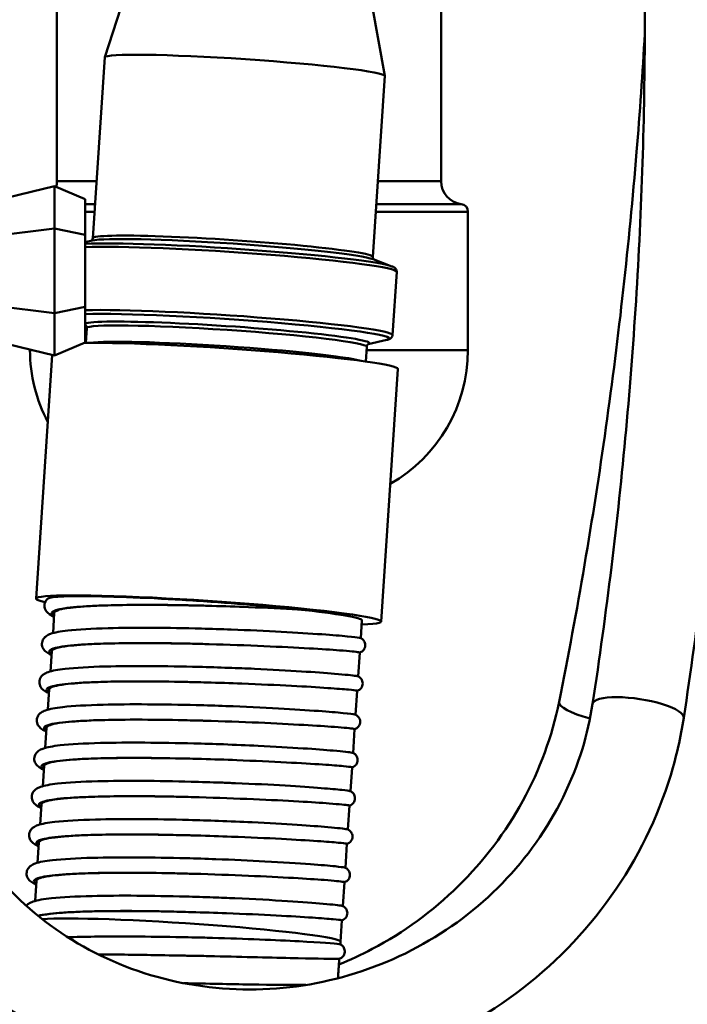
# Model space of a CAD drawing. Units: millimetres. Extents: x 0 to 3360, y 0 to 2376.
# Drawn here: x 2022 to 2109, y 1442 to 1570 of the extents above; entities that cross this region are included whole.
import ezdxf

# ---------------------------------------------------------------- set-up
doc = ezdxf.new("R2010")
doc.units = ezdxf.units.MM
doc.header["$LTSCALE"] = 8
doc.layers.add('Visible Edges(ISO)', color=7, linetype='Continuous', lineweight=50, true_color=0x262659)
doc.layers.add('Visible Tangent Edges(ISO)', color=7, linetype='Continuous', lineweight=50, true_color=0x1a1a3e)

msp = doc.modelspace()

# ---------------------------------------------------------------- linework, layer by layer
at = {"layer": 'Visible Edges(ISO)'}
for p, q in [((2026.61, 1605.36), (2026.61, 1549.36)), ((2076.61, 1605.36), (2076.61, 1549.36)), ((2035.71, 1574.32), (2032.87, 1565.5)), ((2067.64, 1572.19), (2069.29, 1563.07)), ((2031.29, 1541.95), (2032.87, 1565.49)), ((2067.71, 1539.51), (2069.29, 1563.06)), ((2014.29, 1545.78), (2026.29, 1548.72)), ((2026.29, 1548.72), (2030.29, 1547.04)), ((2026.29, 1543.21), (2026.29, 1548.72)), ((2030.29, 1542.37), (2030.29, 1547.04)), ((2080.11, 1545.39), (2080.11, 1527.36)), ((2014.29, 1541.74), (2026.29, 1543.21)), ((2026.29, 1543.21), (2030.29, 1542.37)), ((2026.29, 1532.18), (2026.29, 1543.21)), ((2030.29, 1533.02), (2030.29, 1542.37)), ((2031.2, 1541.65), (2030.29, 1541.44)), ((2067.76, 1539.2), (2070.21, 1538.28)), ((2070.29, 1529.33), (2070.84, 1537.56)), ((2014.29, 1533.65), (2026.29, 1532.18)), ((2026.29, 1532.18), (2030.29, 1533.02)), ((2030.29, 1528.35), (2030.29, 1533.02)), ((2026.29, 1526.67), (2026.29, 1532.18)), ((2030.38, 1530.59), (2030.29, 1530.63)), ((2014.29, 1529.61), (2026.29, 1526.67)), ((2030.38, 1528.33), (2030.51, 1530.25)), ((2026.29, 1526.67), (2030.29, 1528.35)), ((2067.11, 1528.14), (2069.57, 1528.71)), ((2023.11, 1527.45), (2023.11, 1527.36)), ((2023.9, 1495.03), (2026.02, 1526.73)), ((2066.8, 1525.9), (2066.93, 1527.82)), ((2068.8, 1492.03), (2071, 1524.91)), ((2026.11, 1490.54), (2026.28, 1493.16)), ((2066.15, 1489.88), (2066.31, 1492.2)), ((2025.77, 1485.56), (2025.95, 1488.18)), ((2065.82, 1484.9), (2066.03, 1488.01)), ((2025.44, 1480.58), (2025.62, 1483.2)), ((2065.49, 1479.92), (2065.69, 1483.02)), ((2025.11, 1475.59), (2025.28, 1478.22)), ((2065.15, 1474.93), (2065.36, 1478.04)), ((2024.77, 1470.61), (2024.95, 1473.24)), ((2064.82, 1469.95), (2065.03, 1473.06)), ((2024.44, 1465.63), (2024.62, 1468.25)), ((2064.49, 1464.97), (2064.69, 1468.08)), ((2024.11, 1460.65), (2024.28, 1463.27)), ((2064.15, 1459.99), (2064.36, 1463.1)), ((2023.78, 1455.67), (2023.95, 1458.29)), ((2063.82, 1455.01), (2064.03, 1458.12)), ((2063.51, 1450.35), (2063.7, 1453.13))]:
    msp.add_line(p, q, dxfattribs=at)
for centre, radius, start, end in [((2023.61, 1549.36), 3, 345.8166, 0), ((2079.61, 1549.36), 3, 180, 262.8192), ((2079.11, 1545.39), 1, 0, 82.8192), ((2043.11, 1527.36), 20, 180, 207.9097), ((2060.11, 1527.36), 20, 299.6391, 0)]:
    msp.add_arc(centre, radius, start, end, dxfattribs=at)
for centre, major_axis, start_param, end_param in [((2051.08, 1564.27), (-18.21, 1.22), 3.141593, 6.283185), ((2048.55, 1526.41), (22.45, -1.5), 0, 2.527958), ((2046.35, 1493.53), (-22.45, 1.5), 2.66571, 6.613563), ((2046.35, 1493.53), (19.96, -1.33), 0, 0.952691)]:
    msp.add_ellipse(centre, major_axis=major_axis, ratio=0.053297, start_param=start_param, end_param=end_param, dxfattribs=at)
for points, knots in [([(2108.18, 1479.5), (2110.04, 1491.6), (2111.52, 1503.75), (2113.74, 1528.1), (2114.48, 1540.3), (2115.22, 1564.7), (2115.21, 1576.9), (2114.45, 1601.26), (2113.69, 1613.42), (2111.44, 1637.65), (2109.94, 1649.73), (2108.07, 1661.75)], [6.1621259, 6.1621259, 6.1621259, 6.1621259, 6.2212443, 6.2212443, 6.2803628, 6.2803628, 6.3394813, 6.3394813, 6.3985998, 6.3985998, 6.4577182, 6.4577182, 6.4577182, 6.4577182]), ([(2096.32, 1481.31), (2098.14, 1493.18), (2099.59, 1505.09), (2101.77, 1528.95), (2102.5, 1540.91), (2103.21, 1564.81), (2103.21, 1576.77), (2102.46, 1600.64), (2101.72, 1612.55), (2099.51, 1636.3), (2098.05, 1648.13), (2096.22, 1659.9)], [6.1621259, 6.1621259, 6.1621259, 6.1621259, 6.2212443, 6.2212443, 6.2803628, 6.2803628, 6.3394813, 6.3394813, 6.3985998, 6.3985998, 6.4577182, 6.4577182, 6.4577182, 6.4577182]), ([(2103.12, 1568.6), (2102.83, 1563.46), (2102.47, 1558.31), (2101.07, 1541.21), (2099.74, 1529.25), (2096.38, 1505.37), (2094.35, 1493.46), (2091.96, 1481.58)], [6.2605826, 6.2605826, 6.2605826, 6.2605826, 6.2860078, 6.2860078, 6.3451263, 6.3451263, 6.4042447, 6.4042447, 6.4042447, 6.4042447]), ([(2031.12, 1541.63), (2031.12, 1541.63), (2031.12, 1541.63), (2031.14, 1541.64), (2031.17, 1541.66), (2031.25, 1541.76), (2031.29, 1541.85), (2031.29, 1541.95)], [6.22516763, 6.22516763, 6.22516763, 6.22516763, 6.22779083, 6.22779083, 6.26265949, 6.26265949, 6.29752814, 6.29752814, 6.29752814, 6.29752814]), ([(2067.71, 1539.51), (2067.71, 1539.42), (2067.74, 1539.33), (2067.8, 1539.22), (2067.83, 1539.19), (2067.84, 1539.18), (2067.84, 1539.17), (2067.85, 1539.17)], [3.15593549, 3.15593549, 3.15593549, 3.15593549, 3.19080415, 3.19080415, 3.2256728, 3.2256728, 3.22829601, 3.22829601, 3.22829601, 3.22829601]), ([(2070.21, 1538.28), (2070.26, 1538.26), (2070.31, 1538.24), (2070.4, 1538.2), (2070.45, 1538.18), (2070.53, 1538.13), (2070.58, 1538.1), (2070.67, 1538.02), (2070.72, 1537.96), (2070.81, 1537.8), (2070.85, 1537.69), (2070.84, 1537.56)], [2.9529065, 2.9529065, 2.9529065, 2.9529065, 2.9877752, 2.9877752, 3.0226439, 3.0226439, 3.0575125, 3.0575125, 3.0923812, 3.0923812, 3.1272498, 3.1272498, 3.1272498, 3.1272498]), ([(2030.36, 1530.6), (2030.36, 1530.6), (2030.37, 1530.6), (2030.4, 1530.57), (2030.43, 1530.55), (2030.49, 1530.44), (2030.52, 1530.35), (2030.51, 1530.25)], [6.16954143, 6.16954143, 6.16954143, 6.16954143, 6.19910516, 6.19910516, 6.23397382, 6.23397382, 6.26884247, 6.26884247, 6.26884247, 6.26884247]), ([(2070.29, 1529.33), (2070.28, 1529.21), (2070.23, 1529.1), (2070.12, 1528.95), (2070.06, 1528.91), (2069.96, 1528.84), (2069.91, 1528.82), (2069.82, 1528.78), (2069.77, 1528.76), (2069.68, 1528.73), (2069.63, 1528.72), (2069.57, 1528.71)], [3.1272498, 3.1272498, 3.1272498, 3.1272498, 3.1621185, 3.1621185, 3.1969871, 3.1969871, 3.2318558, 3.2318558, 3.2667244, 3.2667244, 3.3015931, 3.3015931, 3.3015931, 3.3015931]), ([(2066.93, 1527.82), (2066.94, 1527.92), (2066.98, 1528), (2067.06, 1528.1), (2067.09, 1528.12), (2067.12, 1528.14), (2067.13, 1528.15), (2067.13, 1528.15)], [3.12724982, 3.12724982, 3.12724982, 3.12724982, 3.16211847, 3.16211847, 3.19698713, 3.19698713, 3.22655086, 3.22655086, 3.22655086, 3.22655086]), ([(2026.25, 1492.67), (2026.19, 1492.7), (2026.14, 1492.72), (2025.77, 1492.9), (2025.49, 1493.03), (2025.16, 1493.5), (2025.09, 1493.62), (2025.01, 1493.88), (2024.99, 1494.03), (2025.01, 1494.4), (2025.1, 1494.62), (2025.28, 1494.88), (2025.35, 1494.96), (2025.43, 1495.03)], [2.8718466, 2.8718466, 2.8718466, 2.8718466, 2.9257543, 2.9257543, 3.2581599, 3.2581599, 3.3467455, 3.3467455, 3.4264164, 3.4264164, 3.5566076, 3.5566076, 3.6363105, 3.6363105, 3.6363105, 3.6363105]), ([(2025.43, 1495.03), (2025.45, 1495.05), (2025.49, 1495.07), (2025.87, 1495.21), (2026.7, 1495.29), (2029.32, 1495.36), (2031.1, 1495.35), (2035.3, 1495.24), (2037.67, 1495.15), (2042.59, 1494.9), (2045.09, 1494.74), (2049.92, 1494.39), (2052.09, 1494.22), (2056.01, 1493.85), (2057.36, 1493.7), (2057.94, 1493.63), (2057.95, 1493.63), (2057.97, 1493.63)], [5.084103, 5.084103, 5.084103, 5.084103, 5.285568, 5.285568, 6.433689, 6.433689, 7.599128, 7.599128, 8.725307, 8.725307, 9.776896, 9.776896, 10.770183, 10.770183, 11.836524, 11.836524, 11.864826, 11.864826, 11.864826, 11.864826]), ([(2026.96, 1493.59), (2026.76, 1493.53), (2026.61, 1493.47), (2026.43, 1493.38), (2026.38, 1493.34), (2026.33, 1493.28), (2026.31, 1493.25), (2026.29, 1493.21), (2026.28, 1493.19), (2026.28, 1493.16), (2026.28, 1493.16), (2026.28, 1493.16)], [3.8813204, 3.8813204, 3.8813204, 3.8813204, 4.11099, 4.11099, 4.2384161, 4.2384161, 4.3181938, 4.3181938, 4.391784, 4.391784, 4.392226, 4.392226, 4.392226, 4.392226]), ([(2043.39, 1494.16), (2041.26, 1494.2), (2039.14, 1494.22), (2035.32, 1494.21), (2033.56, 1494.17), (2030.57, 1494.05), (2029.31, 1493.96), (2027.74, 1493.77), (2027.25, 1493.67), (2026.96, 1493.59)], [0, 0, 0, 0, 0.645566, 0.645566, 1.278311, 1.278311, 1.906703, 1.906703, 2.333903, 2.333903, 2.333903, 2.333903]), ([(2046.78, 1494.08), (2045.84, 1494.11), (2044.9, 1494.13), (2043.77, 1494.15), (2043.58, 1494.16), (2043.39, 1494.16)], [1.2011832, 1.2011832, 1.2011832, 1.2011832, 1.4846451, 1.4846451, 1.5426507, 1.5426507, 1.5426507, 1.5426507]), ([(2057.97, 1493.63), (2056.03, 1493.73), (2053.85, 1493.83), (2049.98, 1493.98), (2048.39, 1494.03), (2046.78, 1494.08)], [0, 0, 0, 0, 0.718233, 0.718233, 1.201183, 1.201183, 1.201183, 1.201183]), ([(2025.92, 1487.69), (2025.86, 1487.72), (2025.81, 1487.74), (2025.56, 1487.86), (2025.38, 1487.96), (2025.07, 1488.2), (2024.93, 1488.33), (2024.73, 1488.7), (2024.66, 1488.92), (2024.67, 1489.38), (2024.75, 1489.61), (2024.97, 1489.94), (2025.09, 1490.06), (2025.4, 1490.28), (2025.59, 1490.37), (2026.35, 1490.64), (2027.07, 1490.76), (2029.36, 1491.02), (2031.18, 1491.12), (2035.02, 1491.22), (2036.99, 1491.24), (2041.09, 1491.22), (2043.27, 1491.18), (2046.71, 1491.09), (2048.01, 1491.05), (2049.29, 1491)], [2.871847, 2.871847, 2.871847, 2.871847, 2.925754, 2.925754, 3.133971, 3.133971, 3.290557, 3.290557, 3.419139, 3.419139, 3.551412, 3.551412, 3.676784, 3.676784, 3.884836, 3.884836, 4.465122, 4.465122, 5.271249, 5.271249, 5.928686, 5.928686, 6.574481, 6.574481, 6.963026, 6.963026, 6.963026, 6.963026]), ([(2049.29, 1491), (2051.58, 1490.92), (2053.79, 1490.82), (2057.8, 1490.6), (2059.59, 1490.49), (2062.45, 1490.28), (2063.57, 1490.19), (2065.17, 1490.04), (2065.69, 1489.97), (2066.04, 1489.91), (2066.1, 1489.9), (2066.13, 1489.89), (2066.13, 1489.89), (2066.14, 1489.89)], [68.571237, 68.571237, 68.571237, 68.571237, 69.267458, 69.267458, 69.94933, 69.94933, 70.561755, 70.561755, 71.126129, 71.126129, 71.32034, 71.32034, 71.329934, 71.329934, 71.329934, 71.329934]), ([(2066.14, 1489.89), (2066.16, 1489.87), (2066.2, 1489.86), (2066.26, 1489.82), (2066.29, 1489.8), (2066.38, 1489.74), (2066.44, 1489.68), (2066.55, 1489.56), (2066.59, 1489.49), (2066.68, 1489.33), (2066.71, 1489.23), (2066.74, 1489.02), (2066.75, 1488.91), (2066.71, 1488.69), (2066.67, 1488.59), (2066.57, 1488.4), (2066.51, 1488.31), (2066.36, 1488.17), (2066.28, 1488.12), (2066.15, 1488.05), (2066.1, 1488.03), (2066.05, 1488.01), (2066.04, 1488), (2066.03, 1488)], [0, 0, 0, 0, 0.0209871, 0.0209871, 0.0379963, 0.0379963, 0.065358, 0.065358, 0.0927117, 0.0927117, 0.1245795, 0.1245795, 0.15843, 0.15843, 0.1925354, 0.1925354, 0.2265389, 0.2265389, 0.2590425, 0.2590425, 0.2865704, 0.2865704, 0.2932145, 0.2932145, 0.2932145, 0.2932145]), ([(2026.63, 1488.61), (2026.47, 1488.56), (2026.34, 1488.52), (2026.16, 1488.43), (2026.1, 1488.39), (2026.02, 1488.33), (2026, 1488.3), (2025.97, 1488.25), (2025.96, 1488.23), (2025.95, 1488.2), (2025.95, 1488.19), (2025.95, 1488.18)], [16.4887713, 16.4887713, 16.4887713, 16.4887713, 16.6722701, 16.6722701, 16.8091181, 16.8091181, 16.8988915, 16.8988915, 16.9717478, 16.9717478, 16.9997571, 16.9997571, 16.9997571, 16.9997571]), ([(2043.06, 1489.18), (2040.92, 1489.22), (2038.81, 1489.24), (2034.99, 1489.22), (2033.23, 1489.19), (2030.24, 1489.07), (2028.97, 1488.98), (2027.41, 1488.78), (2026.91, 1488.69), (2026.63, 1488.61)], [0, 0, 0, 0, 0.645566, 0.645566, 1.278311, 1.278311, 1.906703, 1.906703, 2.333903, 2.333903, 2.333903, 2.333903]), ([(2046.45, 1489.1), (2046.39, 1489.1), (2046.33, 1489.1), (2045.19, 1489.13), (2044.12, 1489.16), (2043.06, 1489.18)], [13.8085181, 13.8085181, 13.8085181, 13.8085181, 13.8261768, 13.8261768, 14.1501834, 14.1501834, 14.1501834, 14.1501834]), ([(2066.03, 1488.01), (2066.03, 1488.01), (2066.02, 1488.01), (2065.99, 1488.03), (2065.95, 1488.04), (2065.57, 1488.1), (2064.72, 1488.19), (2062.36, 1488.37), (2061.02, 1488.46), (2057.71, 1488.65), (2055.72, 1488.75), (2051.3, 1488.94), (2048.89, 1489.03), (2046.45, 1489.1)], [10.695866, 10.695866, 10.695866, 10.695866, 10.769136, 10.769136, 10.937586, 10.937586, 11.737098, 11.737098, 12.375417, 12.375417, 13.076025, 13.076025, 13.808518, 13.808518, 13.808518, 13.808518]), ([(1997.22, 1486.37), (1997.07, 1480.62), (1997.87, 1474.87), (2001.29, 1463.94), (2003.91, 1458.77), (2010.72, 1449.52), (2014.9, 1445.45), (2024.41, 1438.79), (2029.74, 1436.22), (2041.01, 1432.83), (2046.96, 1432.03), (2058.88, 1432.28), (2064.85, 1433.34), (2076.18, 1437.23), (2081.55, 1440.06), (2091.13, 1447.19), (2095.34, 1451.49), (2102.17, 1461.14), (2104.79, 1466.47), (2107.23, 1474.5), (2107.8, 1476.99), (2108.18, 1479.5)], [3.141593, 3.141593, 3.141593, 3.141593, 3.459358, 3.459358, 3.776404, 3.776404, 4.094055, 4.094055, 4.413286, 4.413286, 4.734275, 4.734275, 5.056519, 5.056519, 5.379185, 5.379185, 5.701359, 5.701359, 6.022216, 6.022216, 6.162126, 6.162126, 6.162126, 6.162126]), ([(2009.22, 1486.04), (2009.1, 1481.54), (2009.73, 1477.04), (2012.47, 1468.49), (2014.57, 1464.44), (2020.02, 1457.24), (2023.36, 1454.07), (2030.94, 1448.98), (2035.17, 1447.03), (2044.08, 1444.55), (2048.76, 1444), (2058.08, 1444.35), (2062.72, 1445.25), (2071.52, 1448.38), (2075.68, 1450.61), (2083.09, 1456.2), (2086.34, 1459.55), (2091.64, 1467.04), (2093.67, 1471.18), (2095.58, 1477.4), (2096.02, 1479.35), (2096.32, 1481.31)], [3.141593, 3.141593, 3.141593, 3.141593, 3.464822, 3.464822, 3.789163, 3.789163, 4.112491, 4.112491, 4.433386, 4.433386, 4.75182, 4.75182, 5.068649, 5.068649, 5.384992, 5.384992, 5.701995, 5.701995, 6.02075, 6.02075, 6.162126, 6.162126, 6.162126, 6.162126]), ([(2025.58, 1482.71), (2025.53, 1482.73), (2025.48, 1482.76), (2025.23, 1482.88), (2025.05, 1482.97), (2024.74, 1483.22), (2024.6, 1483.35), (2024.4, 1483.72), (2024.33, 1483.94), (2024.33, 1484.4), (2024.42, 1484.63), (2024.63, 1484.96), (2024.76, 1485.07), (2025.07, 1485.3), (2025.26, 1485.38), (2026.02, 1485.66), (2026.74, 1485.78), (2029.03, 1486.04), (2030.84, 1486.14), (2034.69, 1486.24), (2036.66, 1486.26), (2040.76, 1486.23), (2042.93, 1486.2), (2046.38, 1486.11), (2047.68, 1486.07), (2048.96, 1486.02)], [2.871847, 2.871847, 2.871847, 2.871847, 2.925754, 2.925754, 3.133971, 3.133971, 3.290557, 3.290557, 3.419139, 3.419139, 3.551412, 3.551412, 3.676784, 3.676784, 3.884836, 3.884836, 4.465122, 4.465122, 5.271249, 5.271249, 5.928686, 5.928686, 6.574481, 6.574481, 6.963026, 6.963026, 6.963026, 6.963026]), ([(2048.96, 1486.02), (2050.1, 1485.98), (2051.23, 1485.94), (2054.56, 1485.79), (2056.63, 1485.67), (2060.13, 1485.45), (2061.58, 1485.34), (2064.15, 1485.13), (2065.11, 1485.03), (2065.67, 1484.94), (2065.75, 1484.92), (2065.8, 1484.91), (2065.8, 1484.91), (2065.8, 1484.9)], [55.963659, 55.963659, 55.963659, 55.963659, 56.312449, 56.312449, 57.020822, 57.020822, 57.669716, 57.669716, 58.471707, 58.471707, 58.697688, 58.697688, 58.72346, 58.72346, 58.72346, 58.72346]), ([(2042.72, 1484.2), (2040.59, 1484.24), (2038.48, 1484.26), (2034.66, 1484.24), (2032.89, 1484.21), (2029.91, 1484.08), (2028.64, 1483.99), (2027.08, 1483.8), (2026.58, 1483.71), (2026.29, 1483.63)], [0, 0, 0, 0, 0.645566, 0.645566, 1.278311, 1.278311, 1.906703, 1.906703, 2.333903, 2.333903, 2.333903, 2.333903]), ([(2065.8, 1484.9), (2065.83, 1484.89), (2065.86, 1484.88), (2065.93, 1484.84), (2065.96, 1484.82), (2066.05, 1484.75), (2066.11, 1484.7), (2066.21, 1484.58), (2066.26, 1484.51), (2066.34, 1484.35), (2066.38, 1484.25), (2066.41, 1484.04), (2066.41, 1483.93), (2066.38, 1483.71), (2066.34, 1483.61), (2066.24, 1483.41), (2066.17, 1483.33), (2066.03, 1483.19), (2065.95, 1483.14), (2065.82, 1483.07), (2065.77, 1483.04), (2065.71, 1483.03), (2065.7, 1483.02), (2065.69, 1483.02)], [0, 0, 0, 0, 0.0209871, 0.0209871, 0.0379963, 0.0379963, 0.065358, 0.065358, 0.0927117, 0.0927117, 0.1245795, 0.1245795, 0.15843, 0.15843, 0.1925354, 0.1925354, 0.2265389, 0.2265389, 0.2590425, 0.2590425, 0.2865704, 0.2865704, 0.2932145, 0.2932145, 0.2932145, 0.2932145]), ([(2026.29, 1483.63), (2026.09, 1483.57), (2025.93, 1483.51), (2025.76, 1483.41), (2025.72, 1483.37), (2025.66, 1483.31), (2025.64, 1483.29), (2025.62, 1483.24), (2025.62, 1483.22), (2025.62, 1483.2)], [29.0954559, 29.0954559, 29.0954559, 29.0954559, 29.3303602, 29.3303602, 29.455199, 29.455199, 29.5344062, 29.5344062, 29.6063586, 29.6063586, 29.6063586, 29.6063586]), ([(2046.12, 1484.12), (2045.11, 1484.14), (2044.1, 1484.17), (2042.97, 1484.19), (2042.85, 1484.19), (2042.72, 1484.2)], [26.4151864, 26.4151864, 26.4151864, 26.4151864, 26.7186322, 26.7186322, 26.7567245, 26.7567245, 26.7567245, 26.7567245]), ([(2065.69, 1483.02), (2065.69, 1483.03), (2065.69, 1483.03), (2065.68, 1483.04), (2065.65, 1483.05), (2065.46, 1483.09), (2065.11, 1483.13), (2063.92, 1483.24), (2063.01, 1483.31), (2060.56, 1483.48), (2058.97, 1483.58), (2055.2, 1483.77), (2053.01, 1483.88), (2049.19, 1484.02), (2047.66, 1484.07), (2046.12, 1484.12)], [23.303807, 23.303807, 23.303807, 23.303807, 23.350566, 23.350566, 23.485236, 23.485236, 23.982731, 23.982731, 24.568097, 24.568097, 25.231472, 25.231472, 25.950981, 25.950981, 26.415186, 26.415186, 26.415186, 26.415186]), ([(2025.25, 1477.73), (2025.2, 1477.75), (2025.14, 1477.78), (2024.89, 1477.89), (2024.71, 1477.99), (2024.41, 1478.24), (2024.27, 1478.37), (2024.06, 1478.73), (2023.99, 1478.95), (2024, 1479.42), (2024.09, 1479.65), (2024.3, 1479.98), (2024.43, 1480.09), (2024.74, 1480.32), (2024.92, 1480.4), (2025.69, 1480.68), (2026.41, 1480.8), (2028.7, 1481.06), (2030.51, 1481.16), (2034.36, 1481.26), (2036.33, 1481.28), (2040.43, 1481.25), (2042.6, 1481.22), (2046.05, 1481.13), (2047.35, 1481.09), (2048.62, 1481.04)], [2.871847, 2.871847, 2.871847, 2.871847, 2.925754, 2.925754, 3.133971, 3.133971, 3.290557, 3.290557, 3.419139, 3.419139, 3.551412, 3.551412, 3.676784, 3.676784, 3.884836, 3.884836, 4.465122, 4.465122, 5.271249, 5.271249, 5.928686, 5.928686, 6.574481, 6.574481, 6.963026, 6.963026, 6.963026, 6.963026]), ([(2048.62, 1481.04), (2048.63, 1481.04), (2048.63, 1481.04), (2051.04, 1480.95), (2053.36, 1480.85), (2057.43, 1480.62), (2059.18, 1480.51), (2061.97, 1480.3), (2063.05, 1480.21), (2064.67, 1480.06), (2065.18, 1479.99), (2065.43, 1479.94), (2065.45, 1479.93), (2065.47, 1479.92)], [43.356942, 43.356942, 43.356942, 43.356942, 43.35839, 43.35839, 44.090099, 44.090099, 44.768872, 44.768872, 45.376888, 45.376888, 45.995313, 45.995313, 46.11581, 46.11581, 46.11581, 46.11581]), ([(2091.96, 1481.58), (2091.07, 1477.14), (2089.47, 1472.77), (2085.02, 1464.64), (2082.18, 1460.88), (2075.53, 1454.35), (2071.74, 1451.57), (2066.24, 1448.67), (2064.79, 1447.99), (2063.31, 1447.4)], [0.121059, 0.121059, 0.121059, 0.121059, 0.438439, 0.438439, 0.753261, 0.753261, 1.067249, 1.067249, 1.176448, 1.176448, 1.176448, 1.176448]), ([(2042.39, 1479.21), (2040.26, 1479.26), (2038.14, 1479.28), (2034.32, 1479.26), (2032.56, 1479.23), (2029.57, 1479.1), (2028.31, 1479.01), (2026.74, 1478.82), (2026.25, 1478.73), (2025.96, 1478.64)], [0, 0, 0, 0, 0.645566, 0.645566, 1.278311, 1.278311, 1.906703, 1.906703, 2.333903, 2.333903, 2.333903, 2.333903]), ([(2045.79, 1479.13), (2045.72, 1479.14), (2045.65, 1479.14), (2044.51, 1479.17), (2043.44, 1479.19), (2042.39, 1479.21)], [39.022782, 39.022782, 39.022782, 39.022782, 39.0437078, 39.0437078, 39.3644394, 39.3644394, 39.3644394, 39.3644394]), ([(2065.36, 1478.04), (2065.36, 1478.05), (2065.36, 1478.05), (2065.33, 1478.06), (2065.28, 1478.07), (2064.89, 1478.14), (2064.05, 1478.22), (2061.67, 1478.4), (2060.33, 1478.49), (2057.02, 1478.68), (2055.03, 1478.79), (2050.61, 1478.98), (2048.21, 1479.07), (2045.79, 1479.13)], [35.910073, 35.910073, 35.910073, 35.910073, 35.984368, 35.984368, 36.15435, 36.15435, 36.953856, 36.953856, 37.592495, 37.592495, 38.293342, 38.293342, 39.022782, 39.022782, 39.022782, 39.022782]), ([(2065.47, 1479.92), (2065.5, 1479.91), (2065.53, 1479.89), (2065.6, 1479.86), (2065.63, 1479.84), (2065.72, 1479.77), (2065.77, 1479.72), (2065.88, 1479.6), (2065.93, 1479.53), (2066.01, 1479.36), (2066.04, 1479.27), (2066.08, 1479.06), (2066.08, 1478.95), (2066.04, 1478.73), (2066.01, 1478.62), (2065.91, 1478.43), (2065.84, 1478.35), (2065.7, 1478.21), (2065.62, 1478.15), (2065.49, 1478.08), (2065.44, 1478.06), (2065.38, 1478.04), (2065.37, 1478.04), (2065.36, 1478.04)], [0, 0, 0, 0, 0.0209871, 0.0209871, 0.0379963, 0.0379963, 0.065358, 0.065358, 0.0927117, 0.0927117, 0.1245795, 0.1245795, 0.15843, 0.15843, 0.1925354, 0.1925354, 0.2265389, 0.2265389, 0.2590425, 0.2590425, 0.2865704, 0.2865704, 0.2932145, 0.2932145, 0.2932145, 0.2932145]), ([(2025.96, 1478.64), (2025.8, 1478.6), (2025.67, 1478.55), (2025.49, 1478.47), (2025.43, 1478.43), (2025.35, 1478.36), (2025.33, 1478.34), (2025.3, 1478.29), (2025.29, 1478.27), (2025.28, 1478.23), (2025.28, 1478.23), (2025.28, 1478.22)], [41.7030636, 41.7030636, 41.7030636, 41.7030636, 41.8867374, 41.8867374, 42.0235004, 42.0235004, 42.1132483, 42.1132483, 42.186104, 42.186104, 42.2140578, 42.2140578, 42.2140578, 42.2140578]), ([(2024.92, 1472.75), (2024.86, 1472.77), (2024.81, 1472.79), (2024.56, 1472.91), (2024.38, 1473.01), (2024.07, 1473.26), (2023.94, 1473.39), (2023.73, 1473.75), (2023.66, 1473.97), (2023.67, 1474.44), (2023.75, 1474.67), (2023.97, 1475), (2024.09, 1475.11), (2024.4, 1475.34), (2024.59, 1475.42), (2025.36, 1475.7), (2026.07, 1475.82), (2028.36, 1476.08), (2030.18, 1476.18), (2034.02, 1476.28), (2036, 1476.29), (2040.09, 1476.27), (2042.27, 1476.23), (2045.71, 1476.14), (2047.02, 1476.1), (2048.29, 1476.06)], [2.871847, 2.871847, 2.871847, 2.871847, 2.925754, 2.925754, 3.133971, 3.133971, 3.290557, 3.290557, 3.419139, 3.419139, 3.551412, 3.551412, 3.676784, 3.676784, 3.884836, 3.884836, 4.465122, 4.465122, 5.271249, 5.271249, 5.928686, 5.928686, 6.574481, 6.574481, 6.963026, 6.963026, 6.963026, 6.963026]), ([(2048.29, 1476.06), (2049.83, 1476), (2051.34, 1475.94), (2054.94, 1475.77), (2056.92, 1475.65), (2060.21, 1475.43), (2061.54, 1475.33), (2063.88, 1475.13), (2064.71, 1475.03), (2065.08, 1474.96), (2065.12, 1474.95), (2065.14, 1474.94)], [30.749569, 30.749569, 30.749569, 30.749569, 31.220045, 31.220045, 31.919578, 31.919578, 32.556584, 32.556584, 33.356035, 33.356035, 33.509621, 33.509621, 33.509621, 33.509621]), ([(2042.06, 1474.23), (2039.92, 1474.27), (2037.81, 1474.29), (2033.99, 1474.28), (2032.23, 1474.24), (2029.24, 1474.12), (2027.97, 1474.03), (2026.41, 1473.84), (2025.92, 1473.75), (2025.63, 1473.66)], [0, 0, 0, 0, 0.645566, 0.645566, 1.278311, 1.278311, 1.906703, 1.906703, 2.333903, 2.333903, 2.333903, 2.333903]), ([(2045.45, 1474.15), (2044.44, 1474.18), (2043.43, 1474.21), (2042.3, 1474.23), (2042.18, 1474.23), (2042.06, 1474.23)], [51.6296418, 51.6296418, 51.6296418, 51.6296418, 51.9343236, 51.9343236, 51.9711901, 51.9711901, 51.9711901, 51.9711901]), ([(2065.03, 1473.06), (2065.03, 1473.06), (2065.03, 1473.07), (2065.01, 1473.07), (2064.99, 1473.08), (2064.8, 1473.12), (2064.45, 1473.17), (2063.25, 1473.28), (2062.34, 1473.35), (2059.89, 1473.52), (2058.3, 1473.61), (2054.53, 1473.81), (2052.33, 1473.91), (2048.52, 1474.06), (2046.99, 1474.11), (2045.45, 1474.15)], [48.518209, 48.518209, 48.518209, 48.518209, 48.565029, 48.565029, 48.699766, 48.699766, 49.197975, 49.197975, 49.783499, 49.783499, 50.446985, 50.446985, 51.166583, 51.166583, 51.629642, 51.629642, 51.629642, 51.629642]), ([(2065.14, 1474.94), (2065.17, 1474.93), (2065.2, 1474.91), (2065.26, 1474.88), (2065.3, 1474.85), (2065.38, 1474.79), (2065.44, 1474.74), (2065.55, 1474.62), (2065.6, 1474.55), (2065.68, 1474.38), (2065.71, 1474.28), (2065.75, 1474.08), (2065.75, 1473.96), (2065.71, 1473.75), (2065.68, 1473.64), (2065.57, 1473.45), (2065.51, 1473.36), (2065.36, 1473.23), (2065.29, 1473.17), (2065.16, 1473.1), (2065.1, 1473.08), (2065.05, 1473.06), (2065.04, 1473.06), (2065.03, 1473.06)], [0, 0, 0, 0, 0.0209871, 0.0209871, 0.0379963, 0.0379963, 0.065358, 0.065358, 0.0927117, 0.0927117, 0.1245795, 0.1245795, 0.15843, 0.15843, 0.1925354, 0.1925354, 0.2265389, 0.2265389, 0.2590425, 0.2590425, 0.2865704, 0.2865704, 0.2932145, 0.2932145, 0.2932145, 0.2932145]), ([(2025.63, 1473.66), (2025.43, 1473.61), (2025.27, 1473.54), (2025.1, 1473.44), (2025.05, 1473.41), (2024.99, 1473.35), (2024.98, 1473.33), (2024.96, 1473.28), (2024.95, 1473.26), (2024.95, 1473.24)], [54.3099626, 54.3099626, 54.3099626, 54.3099626, 54.5452033, 54.5452033, 54.6698812, 54.6698812, 54.7490538, 54.7490538, 54.8208732, 54.8208732, 54.8208732, 54.8208732]), ([(2024.58, 1467.77), (2024.53, 1467.79), (2024.48, 1467.81), (2024.23, 1467.93), (2024.05, 1468.03), (2023.74, 1468.27), (2023.6, 1468.41), (2023.4, 1468.77), (2023.33, 1468.99), (2023.34, 1469.45), (2023.42, 1469.69), (2023.64, 1470.02), (2023.76, 1470.13), (2024.07, 1470.36), (2024.26, 1470.44), (2025.02, 1470.71), (2025.74, 1470.84), (2028.03, 1471.1), (2029.84, 1471.2), (2033.69, 1471.3), (2035.66, 1471.31), (2039.76, 1471.29), (2041.94, 1471.25), (2045.38, 1471.16), (2046.68, 1471.12), (2047.96, 1471.08)], [2.871847, 2.871847, 2.871847, 2.871847, 2.925754, 2.925754, 3.133971, 3.133971, 3.290557, 3.290557, 3.419139, 3.419139, 3.551412, 3.551412, 3.676784, 3.676784, 3.884836, 3.884836, 4.465122, 4.465122, 5.271249, 5.271249, 5.928686, 5.928686, 6.574481, 6.574481, 6.963026, 6.963026, 6.963026, 6.963026]), ([(2047.96, 1471.08), (2048.6, 1471.05), (2049.24, 1471.03), (2052.19, 1470.91), (2054.38, 1470.8), (2058.14, 1470.57), (2059.72, 1470.46), (2062.15, 1470.27), (2063.06, 1470.19), (2064.24, 1470.06), (2064.59, 1470.01), (2064.77, 1469.97), (2064.79, 1469.97), (2064.8, 1469.96)], [18.143364, 18.143364, 18.143364, 18.143364, 18.339184, 18.339184, 19.058102, 19.058102, 19.720794, 19.720794, 20.305398, 20.305398, 20.800155, 20.800155, 20.901624, 20.901624, 20.901624, 20.901624]), ([(2041.72, 1469.25), (2039.59, 1469.29), (2037.48, 1469.31), (2033.66, 1469.3), (2031.9, 1469.26), (2028.91, 1469.14), (2027.64, 1469.05), (2026.08, 1468.86), (2025.58, 1468.76), (2025.29, 1468.68)], [0, 0, 0, 0, 0.645566, 0.645566, 1.278311, 1.278311, 1.906703, 1.906703, 2.333903, 2.333903, 2.333903, 2.333903]), ([(2045.12, 1469.17), (2045.05, 1469.17), (2044.98, 1469.17), (2043.84, 1469.21), (2042.78, 1469.23), (2041.72, 1469.25)], [64.2374581, 64.2374581, 64.2374581, 64.2374581, 64.2587393, 64.2587393, 64.5791199, 64.5791199, 64.5791199, 64.5791199]), ([(2064.69, 1468.08), (2064.7, 1468.08), (2064.69, 1468.09), (2064.66, 1468.1), (2064.62, 1468.11), (2064.23, 1468.18), (2063.38, 1468.26), (2061.01, 1468.44), (2059.67, 1468.53), (2056.35, 1468.72), (2054.36, 1468.82), (2049.94, 1469.01), (2047.55, 1469.1), (2045.12, 1469.17)], [61.124696, 61.124696, 61.124696, 61.124696, 61.199102, 61.199102, 61.369255, 61.369255, 62.168772, 62.168772, 62.807456, 62.807456, 63.508339, 63.508339, 64.237458, 64.237458, 64.237458, 64.237458]), ([(2064.8, 1469.96), (2064.83, 1469.95), (2064.86, 1469.93), (2064.93, 1469.89), (2064.96, 1469.87), (2065.05, 1469.81), (2065.11, 1469.76), (2065.21, 1469.64), (2065.26, 1469.57), (2065.35, 1469.4), (2065.38, 1469.3), (2065.41, 1469.09), (2065.41, 1468.98), (2065.38, 1468.77), (2065.34, 1468.66), (2065.24, 1468.47), (2065.17, 1468.38), (2065.03, 1468.25), (2064.95, 1468.19), (2064.82, 1468.12), (2064.77, 1468.1), (2064.71, 1468.08), (2064.7, 1468.08), (2064.69, 1468.07)], [0, 0, 0, 0, 0.0209871, 0.0209871, 0.0379963, 0.0379963, 0.065358, 0.065358, 0.0927117, 0.0927117, 0.1245795, 0.1245795, 0.15843, 0.15843, 0.1925354, 0.1925354, 0.2265389, 0.2265389, 0.2590425, 0.2590425, 0.2865704, 0.2865704, 0.2932145, 0.2932145, 0.2932145, 0.2932145]), ([(2025.29, 1468.68), (2025.14, 1468.64), (2025.01, 1468.59), (2024.83, 1468.5), (2024.77, 1468.46), (2024.69, 1468.4), (2024.67, 1468.37), (2024.64, 1468.32), (2024.63, 1468.3), (2024.62, 1468.27), (2024.62, 1468.26), (2024.62, 1468.25)], [66.9177836, 66.9177836, 66.9177836, 66.9177836, 67.1014789, 67.1014789, 67.2382349, 67.2382349, 67.3279814, 67.3279814, 67.4008381, 67.4008381, 67.4287865, 67.4287865, 67.4287865, 67.4287865]), ([(2024.25, 1462.78), (2024.2, 1462.81), (2024.14, 1462.83), (2023.89, 1462.95), (2023.72, 1463.05), (2023.41, 1463.29), (2023.27, 1463.42), (2023.06, 1463.79), (2023, 1464.01), (2023, 1464.47), (2023.09, 1464.71), (2023.3, 1465.03), (2023.43, 1465.15), (2023.74, 1465.38), (2023.93, 1465.46), (2024.69, 1465.73), (2025.41, 1465.85), (2027.7, 1466.11), (2029.51, 1466.22), (2033.36, 1466.32), (2035.33, 1466.33), (2039.43, 1466.31), (2041.6, 1466.27), (2045.05, 1466.18), (2046.35, 1466.14), (2047.63, 1466.09)], [2.871847, 2.871847, 2.871847, 2.871847, 2.925754, 2.925754, 3.133971, 3.133971, 3.290557, 3.290557, 3.419139, 3.419139, 3.551412, 3.551412, 3.676784, 3.676784, 3.884836, 3.884836, 4.465122, 4.465122, 5.271249, 5.271249, 5.928686, 5.928686, 6.574481, 6.574481, 6.963026, 6.963026, 6.963026, 6.963026]), ([(2047.63, 1466.09), (2049.13, 1466.04), (2050.6, 1465.98), (2054.18, 1465.81), (2056.17, 1465.69), (2059.47, 1465.47), (2060.81, 1465.37), (2063.18, 1465.17), (2064.02, 1465.07), (2064.41, 1465), (2064.45, 1464.99), (2064.47, 1464.98)], [5.535622, 5.535622, 5.535622, 5.535622, 5.993993, 5.993993, 6.694412, 6.694412, 7.332628, 7.332628, 8.131892, 8.131892, 8.295599, 8.295599, 8.295599, 8.295599]), ([(2041.39, 1464.27), (2039.26, 1464.31), (2037.15, 1464.33), (2033.33, 1464.32), (2031.56, 1464.28), (2028.58, 1464.16), (2027.31, 1464.07), (2025.74, 1463.87), (2025.25, 1463.78), (2024.96, 1463.7)], [0, 0, 0, 0, 0.645566, 0.645566, 1.278311, 1.278311, 1.906703, 1.906703, 2.333903, 2.333903, 2.333903, 2.333903]), ([(2044.79, 1464.19), (2043.78, 1464.22), (2042.76, 1464.24), (2041.63, 1464.26), (2041.51, 1464.27), (2041.39, 1464.27)], [76.8445302, 76.8445302, 76.8445302, 76.8445302, 77.1493492, 77.1493492, 77.1860848, 77.1860848, 77.1860848, 77.1860848]), ([(2064.36, 1463.1), (2064.36, 1463.1), (2064.36, 1463.1), (2064.35, 1463.11), (2064.32, 1463.12), (2064.13, 1463.16), (2063.78, 1463.2), (2062.58, 1463.32), (2061.67, 1463.39), (2059.22, 1463.55), (2057.63, 1463.65), (2053.86, 1463.85), (2051.67, 1463.95), (2047.85, 1464.09), (2046.32, 1464.15), (2044.79, 1464.19)], [73.733045, 73.733045, 73.733045, 73.733045, 73.779871, 73.779871, 73.914618, 73.914618, 74.412911, 74.412911, 74.998461, 74.998461, 75.661969, 75.661969, 76.381588, 76.381588, 76.84453, 76.84453, 76.84453, 76.84453]), ([(2064.47, 1464.98), (2064.5, 1464.97), (2064.53, 1464.95), (2064.6, 1464.91), (2064.63, 1464.89), (2064.72, 1464.83), (2064.78, 1464.78), (2064.88, 1464.65), (2064.93, 1464.58), (2065.01, 1464.42), (2065.05, 1464.32), (2065.08, 1464.11), (2065.08, 1464), (2065.05, 1463.78), (2065.01, 1463.68), (2064.91, 1463.49), (2064.84, 1463.4), (2064.7, 1463.26), (2064.62, 1463.21), (2064.49, 1463.14), (2064.44, 1463.12), (2064.38, 1463.1), (2064.37, 1463.09), (2064.36, 1463.09)], [0, 0, 0, 0, 0.0209871, 0.0209871, 0.0379963, 0.0379963, 0.065358, 0.065358, 0.0927117, 0.0927117, 0.1245795, 0.1245795, 0.15843, 0.15843, 0.1925354, 0.1925354, 0.2265389, 0.2265389, 0.2590425, 0.2590425, 0.2865704, 0.2865704, 0.2932145, 0.2932145, 0.2932145, 0.2932145]), ([(2024.96, 1463.7), (2024.76, 1463.64), (2024.6, 1463.58), (2024.43, 1463.48), (2024.38, 1463.45), (2024.33, 1463.39), (2024.31, 1463.36), (2024.29, 1463.32), (2024.29, 1463.29), (2024.28, 1463.27)], [79.5248973, 79.5248973, 79.5248973, 79.5248973, 79.7601777, 79.7601777, 79.8848403, 79.8848403, 79.9640103, 79.9640103, 80.0358165, 80.0358165, 80.0358165, 80.0358165]), ([(2023.92, 1457.8), (2023.86, 1457.83), (2023.81, 1457.85), (2023.56, 1457.97), (2023.38, 1458.07), (2023.07, 1458.31), (2022.94, 1458.44), (2022.73, 1458.81), (2022.66, 1459.03), (2022.67, 1459.49), (2022.75, 1459.72), (2022.97, 1460.05), (2023.09, 1460.17), (2023.41, 1460.39), (2023.59, 1460.48), (2024.36, 1460.75), (2025.07, 1460.87), (2027.37, 1461.13), (2029.18, 1461.23), (2033.02, 1461.33), (2035, 1461.35), (2039.1, 1461.33), (2041.27, 1461.29), (2044.72, 1461.2), (2046.02, 1461.16), (2047.29, 1461.11)], [2.871847, 2.871847, 2.871847, 2.871847, 2.925754, 2.925754, 3.133971, 3.133971, 3.290557, 3.290557, 3.419139, 3.419139, 3.551412, 3.551412, 3.676784, 3.676784, 3.884836, 3.884836, 4.465122, 4.465122, 5.271249, 5.271249, 5.928686, 5.928686, 6.574481, 6.574481, 6.963022, 6.963022, 6.963022, 6.963022]), ([(2047.29, 1461.11), (2049.53, 1461.03), (2051.69, 1460.93), (2055.95, 1460.71), (2057.96, 1460.58), (2060.96, 1460.35), (2062.04, 1460.26), (2063.46, 1460.11), (2063.88, 1460.06), (2064.1, 1460.01), (2064.12, 1460), (2064.14, 1460)], [230.820638, 230.820638, 230.820638, 230.820638, 231.502016, 231.502016, 232.277015, 232.277015, 232.918588, 232.918588, 233.45937, 233.45937, 233.580867, 233.580867, 233.580867, 233.580867]), ([(2064.14, 1460), (2064.17, 1459.98), (2064.2, 1459.97), (2064.26, 1459.93), (2064.3, 1459.91), (2064.38, 1459.85), (2064.44, 1459.79), (2064.55, 1459.67), (2064.6, 1459.6), (2064.68, 1459.44), (2064.71, 1459.34), (2064.75, 1459.13), (2064.75, 1459.02), (2064.71, 1458.8), (2064.68, 1458.7), (2064.58, 1458.51), (2064.51, 1458.42), (2064.37, 1458.28), (2064.29, 1458.23), (2064.16, 1458.16), (2064.1, 1458.14), (2064.05, 1458.12), (2064.04, 1458.11), (2064.03, 1458.11)], [0, 0, 0, 0, 0.0209871, 0.0209871, 0.0379963, 0.0379963, 0.065358, 0.065358, 0.0927117, 0.0927117, 0.1245795, 0.1245795, 0.15843, 0.15843, 0.1925354, 0.1925354, 0.2265389, 0.2265389, 0.2590425, 0.2590425, 0.2865704, 0.2865704, 0.2932145, 0.2932145, 0.2932145, 0.2932145]), ([(2024.63, 1458.72), (2024.47, 1458.67), (2024.34, 1458.63), (2024.16, 1458.54), (2024.1, 1458.5), (2024.02, 1458.44), (2024, 1458.41), (2023.97, 1458.36), (2023.96, 1458.34), (2023.95, 1458.31), (2023.95, 1458.3), (2023.95, 1458.29)], [92.1329328, 92.1329328, 92.1329328, 92.1329328, 92.3166332, 92.3166332, 92.4533905, 92.4533905, 92.5431382, 92.5431382, 92.6159962, 92.6159962, 92.6439444, 92.6439444, 92.6439444, 92.6439444]), ([(2041.06, 1459.29), (2038.93, 1459.33), (2036.81, 1459.35), (2032.99, 1459.33), (2031.23, 1459.3), (2028.24, 1459.18), (2026.98, 1459.08), (2025.41, 1458.89), (2024.92, 1458.8), (2024.63, 1458.72)], [0, 0, 0, 0, 0.645566, 0.645566, 1.278311, 1.278311, 1.906703, 1.906703, 2.333903, 2.333903, 2.333903, 2.333903]), ([(2044.45, 1459.21), (2044.38, 1459.21), (2044.31, 1459.21), (2043.17, 1459.24), (2042.11, 1459.27), (2041.06, 1459.29)], [89.4525619, 89.4525619, 89.4525619, 89.4525619, 89.4738818, 89.4738818, 89.7942293, 89.7942293, 89.7942293, 89.7942293]), ([(2064.03, 1458.12), (2064.03, 1458.12), (2064.03, 1458.12), (2064, 1458.14), (2063.95, 1458.15), (2063.56, 1458.21), (2062.72, 1458.3), (2060.34, 1458.48), (2059, 1458.57), (2055.69, 1458.76), (2053.69, 1458.86), (2049.28, 1459.05), (2046.88, 1459.14), (2044.45, 1459.21)], [86.339746, 86.339746, 86.339746, 86.339746, 86.414166, 86.414166, 86.58434, 86.58434, 87.38387, 87.38387, 88.022568, 88.022568, 88.723466, 88.723466, 89.452562, 89.452562, 89.452562, 89.452562]), ([(2022.63, 1455.04), (2022.72, 1455.15), (2022.81, 1455.22), (2023.11, 1455.43), (2023.3, 1455.51), (2024.11, 1455.79), (2024.89, 1455.92), (2027.29, 1456.17), (2029.1, 1456.26), (2032.95, 1456.36), (2034.94, 1456.37), (2039.05, 1456.34), (2041.23, 1456.3), (2044.58, 1456.21), (2045.78, 1456.17), (2046.96, 1456.13)], [0.862707, 0.862707, 0.862707, 0.862707, 0.959313, 0.959313, 1.176827, 1.176827, 1.784215, 1.784215, 2.575974, 2.575974, 3.231978, 3.231978, 3.877555, 3.877555, 4.237015, 4.237015, 4.237015, 4.237015]), ([(2046.96, 1456.13), (2047.91, 1456.1), (2048.86, 1456.06), (2052.29, 1455.91), (2054.62, 1455.78), (2058.51, 1455.53), (2060.08, 1455.41), (2062.56, 1455.2), (2063.38, 1455.1), (2063.74, 1455.03), (2063.78, 1455.02), (2063.8, 1455.01), (2063.81, 1455.01), (2063.81, 1455.01)], [218.211857, 218.211857, 218.211857, 218.211857, 218.503164, 218.503164, 219.292172, 219.292172, 220.025335, 220.025335, 220.81754, 220.81754, 220.965526, 220.965526, 220.972944, 220.972944, 220.972944, 220.972944]), ([(2063.81, 1455.01), (2063.83, 1455), (2063.87, 1454.99), (2063.93, 1454.95), (2063.96, 1454.93), (2064.05, 1454.86), (2064.11, 1454.81), (2064.22, 1454.69), (2064.26, 1454.62), (2064.35, 1454.45), (2064.38, 1454.36), (2064.42, 1454.15), (2064.42, 1454.04), (2064.38, 1453.82), (2064.34, 1453.71), (2064.24, 1453.52), (2064.18, 1453.44), (2064.03, 1453.3), (2063.95, 1453.25), (2063.83, 1453.18), (2063.77, 1453.15), (2063.72, 1453.13), (2063.71, 1453.13), (2063.7, 1453.13)], [0, 0, 0, 0, 0.0209871, 0.0209871, 0.0379963, 0.0379963, 0.065358, 0.065358, 0.0927117, 0.0927117, 0.1245795, 0.1245795, 0.15843, 0.15843, 0.1925354, 0.1925354, 0.2265389, 0.2265389, 0.2590425, 0.2590425, 0.2865704, 0.2865704, 0.2932145, 0.2932145, 0.2932145, 0.2932145]), ([(2040.73, 1454.31), (2038.59, 1454.35), (2036.48, 1454.37), (2032.66, 1454.35), (2030.9, 1454.32), (2027.91, 1454.19), (2026.64, 1454.1), (2025.08, 1453.91), (2024.58, 1453.82), (2024.3, 1453.74)], [0, 0, 0, 0, 0.645566, 0.645566, 1.278311, 1.278311, 1.906703, 1.906703, 2.333903, 2.333903, 2.333903, 2.333903]), ([(2044.12, 1454.22), (2043.11, 1454.25), (2042.1, 1454.28), (2040.97, 1454.3), (2040.85, 1454.3), (2040.73, 1454.31)], [102.0598485, 102.0598485, 102.0598485, 102.0598485, 102.3646869, 102.3646869, 102.4014089, 102.4014089, 102.4014089, 102.4014089]), ([(2063.7, 1453.13), (2063.7, 1453.14), (2063.69, 1453.14), (2063.68, 1453.15), (2063.66, 1453.16), (2063.47, 1453.2), (2063.11, 1453.24), (2061.92, 1453.35), (2061.01, 1453.42), (2058.56, 1453.59), (2056.97, 1453.69), (2053.19, 1453.88), (2051, 1453.99), (2047.19, 1454.13), (2045.66, 1454.18), (2044.12, 1454.22)], [98.94831, 98.94831, 98.94831, 98.94831, 98.995138, 98.995138, 99.129888, 99.129888, 99.628197, 99.628197, 100.213759, 100.213759, 100.87728, 100.87728, 101.596912, 101.596912, 102.059848, 102.059848, 102.059848, 102.059848]), ([(2028.04, 1450.94), (2029.07, 1450.98), (2030.24, 1451.01), (2033.27, 1451.04), (2035.26, 1451.05), (2039.39, 1451.02), (2041.57, 1450.99), (2044.32, 1450.93), (2044.92, 1450.92), (2045.51, 1450.9)], [4.335187, 4.335187, 4.335187, 4.335187, 4.795652, 4.795652, 5.445121, 5.445121, 6.088241, 6.088241, 6.268435, 6.268435, 6.268435, 6.268435]), ([(2045.51, 1450.9), (2045.96, 1450.89), (2046.4, 1450.88), (2046.85, 1450.87), (2051.14, 1450.75), (2055.17, 1450.58), (2058.13, 1450.42), (2060.95, 1450.27), (2062.79, 1450.13), (2063.32, 1450.06), (2063.41, 1450.04), (2063.46, 1450.03), (2063.48, 1450.02)], [205.492487, 205.492487, 205.492487, 205.492487, 205.627442, 205.627442, 205.627442, 206.938444, 206.938444, 206.938444, 208.183597, 208.183597, 208.183597, 208.386227, 208.386227, 208.386227, 208.386227]), ([(2063.48, 1450.02), (2063.53, 1450), (2063.59, 1449.97), (2063.71, 1449.88), (2063.77, 1449.84), (2063.87, 1449.72), (2063.92, 1449.65), (2064, 1449.49), (2064.04, 1449.4), (2064.08, 1449.21), (2064.08, 1449.1), (2064.06, 1448.91), (2064.04, 1448.81), (2063.96, 1448.62), (2063.91, 1448.54), (2063.79, 1448.39), (2063.72, 1448.33), (2063.58, 1448.23), (2063.51, 1448.19), (2063.42, 1448.15), (2063.39, 1448.14), (2063.36, 1448.13)], [0, 0, 0, 0, 0.0301947, 0.0301947, 0.0555452, 0.0555452, 0.0818622, 0.0818622, 0.1111678, 0.1111678, 0.1411839, 0.1411839, 0.1710658, 0.1710658, 0.2008624, 0.2008624, 0.2304863, 0.2304863, 0.2581538, 0.2581538, 0.2756825, 0.2756825, 0.2756825, 0.2756825]), ([(2063.51, 1450.35), (2063.51, 1450.33), (2063.51, 1450.31), (2063.5, 1450.26), (2063.5, 1450.24), (2063.5, 1450.2), (2063.5, 1450.17), (2063.5, 1450.13), (2063.49, 1450.11), (2063.49, 1450.06), (2063.49, 1450.04), (2063.49, 1450.02)], [1.570796327, 1.570796327, 1.570796327, 1.570796327, 1.571466238, 1.571466238, 1.57213615, 1.57213615, 1.572806061, 1.572806061, 1.573475973, 1.573475973, 1.574115675, 1.574115675, 1.574115675, 1.574115675]), ([(2042.86, 1448.56), (2040.7, 1448.6), (2038.51, 1448.64), (2034.91, 1448.69), (2033.4, 1448.7), (2032.01, 1448.7)], [0, 0, 0, 0, 0.648741, 0.648741, 1.144658, 1.144658, 1.144658, 1.144658]), ([(2063.35, 1448.13), (2063.32, 1448.12), (2063.14, 1448.12), (2062.82, 1448.12), (2061.92, 1448.13), (2059.85, 1448.18), (2056.95, 1448.24), (2054.03, 1448.31), (2050.3, 1448.4), (2046.38, 1448.49), (2045.5, 1448.51), (2044.62, 1448.53), (2043.74, 1448.54)], [111.601992, 111.601992, 111.601992, 111.601992, 112.020042, 112.020042, 112.020042, 113.206859, 113.206859, 113.206859, 114.402553, 114.402553, 114.402553, 114.668095, 114.668095, 114.668095, 114.668095]), ([(2063.36, 1448.14), (2063.35, 1447.93), (2063.33, 1447.72), (2063.31, 1447.3), (2063.29, 1447.09), (2063.26, 1446.68), (2063.25, 1446.47), (2063.22, 1446.05), (2063.21, 1445.84), (2063.19, 1445.62), (2063.19, 1445.62), (2063.19, 1445.61)], [1.59291118, 1.59291118, 1.59291118, 1.59291118, 1.59914283, 1.59914283, 1.60539353, 1.60539353, 1.61164422, 1.61164422, 1.61789491, 1.61789491, 1.61809835, 1.61809835, 1.61809835, 1.61809835]), ([(2043.14, 1444.96), (2046.14, 1444.9), (2049.14, 1444.84), (2051.84, 1444.8), (2054.65, 1444.75), (2057.13, 1444.73), (2059.03, 1444.74)], [192.685797, 192.685797, 192.685797, 192.685797, 193.589338, 193.589338, 193.589338, 194.52926, 194.52926, 194.52926, 194.52926])]:
    msp.add_open_spline(points, degree=3, knots=knots, dxfattribs=at)
for points in [[(2024.3, 1453.74), (2024.26, 1453.73), (2024.23, 1453.72), (2024.2, 1453.71)], [(2043.74, 1448.54), (2043.45, 1448.55), (2043.15, 1448.56), (2042.86, 1448.56)]]:
    msp.add_open_spline(points, degree=3, dxfattribs=at)
at = {"layer": 'Visible Tangent Edges(ISO)'}
for p, q in [((2026.61, 1549.36), (2031.79, 1549.36)), ((2068.37, 1549.36), (2076.61, 1549.36)), ((2030.29, 1546.39), (2031.59, 1546.39)), ((2068.17, 1546.39), (2079.23, 1546.39)), ((2031.52, 1545.39), (2030.29, 1545.39)), ((2080.11, 1545.39), (2068.11, 1545.39)), ((2023.11, 1527.36), (2023.46, 1527.36)), ((2066.9, 1527.36), (2080.11, 1527.36))]:
    msp.add_line(p, q, dxfattribs=at)
for centre, major_axis, ratio, start_param, end_param in [((2049.47, 1540.25), (-18.56, 1.24), 0.053297, 3.315936, 6.108842), ((2049.5, 1540.73), (18.21, -1.22), 0.053297, 0, 3.141593), ((2049.42, 1539.47), (21.1, -1.41), 0.053297, 0.174343, 2.709764), ((2049.39, 1539), (21.45, -1.43), 0.053297, 0, 2.672444), ((2048.84, 1530.77), (21.45, -1.43), 0.053297, 0, 2.618921), ((2048.81, 1530.29), (21.1, -1.41), 0.053297, 6.108842, 8.928439), ((2048.75, 1529.51), (18.56, -1.24), 0.053297, 6.139548, 9.326764), ((2048.75, 1529.51), (-18.56, 1.24), 0.053297, 0.105134, 0.143637), ((2048.72, 1529.03), (-18.21, 1.22), 0.053297, 3.141593, 6.283185), ((2048.58, 1526.91), (18.21, -1.22), 0.053297, 0.252508, 2.889085), ((2102.25, 1480.4), (5.93, -0.91), 0.260977, 0, 3.141593), ((2097.85, 1480.4), (-5.88, 1.18), 0.229835, 0, 1.295313), ((2043.56, 1451.69), (19.96, -1.33), 0.053297, 0, 2.808664)]:
    msp.add_ellipse(centre, major_axis=major_axis, ratio=ratio, start_param=start_param, end_param=end_param, dxfattribs=at)
for points, knots in [([(2046.78, 1494.08), (2042.37, 1494.21), (2037.91, 1494.26), (2034.32, 1494.18), (2030.73, 1494.11), (2028.02, 1493.91), (2026.76, 1493.59), (2025.87, 1493.37), (2025.7, 1493.08), (2026.26, 1492.75)], [3.132877, 3.132877, 3.132877, 3.132877, 3.795008, 3.795008, 3.795008, 4.457138, 4.457138, 4.457138, 4.92782, 4.92782, 4.92782, 4.92782]), ([(2046.45, 1489.1), (2042.04, 1489.23), (2037.58, 1489.28), (2033.99, 1489.2), (2030.39, 1489.13), (2027.69, 1488.93), (2026.43, 1488.61), (2025.53, 1488.39), (2025.37, 1488.1), (2025.93, 1487.77)], [9.416063, 9.416063, 9.416063, 9.416063, 10.078193, 10.078193, 10.078193, 10.740324, 10.740324, 10.740324, 11.211005, 11.211005, 11.211005, 11.211005]), ([(2046.12, 1484.12), (2041.71, 1484.24), (2037.25, 1484.29), (2033.65, 1484.22), (2030.06, 1484.15), (2027.36, 1483.95), (2026.1, 1483.63), (2025.2, 1483.4), (2025.04, 1483.12), (2025.6, 1482.79)], [15.699248, 15.699248, 15.699248, 15.699248, 16.361379, 16.361379, 16.361379, 17.023509, 17.023509, 17.023509, 17.494191, 17.494191, 17.494191, 17.494191]), ([(2045.79, 1479.13), (2041.37, 1479.26), (2036.91, 1479.31), (2033.32, 1479.24), (2029.73, 1479.16), (2027.02, 1478.97), (2025.76, 1478.65), (2024.87, 1478.42), (2024.71, 1478.14), (2025.26, 1477.81)], [21.982433, 21.982433, 21.982433, 21.982433, 22.644564, 22.644564, 22.644564, 23.306694, 23.306694, 23.306694, 23.777376, 23.777376, 23.777376, 23.777376]), ([(2045.45, 1474.15), (2041.04, 1474.28), (2036.58, 1474.33), (2032.99, 1474.26), (2029.39, 1474.18), (2026.69, 1473.98), (2025.43, 1473.67), (2024.54, 1473.44), (2024.37, 1473.15), (2024.93, 1472.83)], [28.265619, 28.265619, 28.265619, 28.265619, 28.927749, 28.927749, 28.927749, 29.58988, 29.58988, 29.58988, 30.060561, 30.060561, 30.060561, 30.060561]), ([(2045.12, 1469.17), (2040.71, 1469.3), (2036.25, 1469.35), (2032.65, 1469.27), (2029.06, 1469.2), (2026.36, 1469), (2025.1, 1468.68), (2024.2, 1468.46), (2024.04, 1468.17), (2024.6, 1467.85)], [34.548804, 34.548804, 34.548804, 34.548804, 35.210934, 35.210934, 35.210934, 35.873065, 35.873065, 35.873065, 36.343746, 36.343746, 36.343746, 36.343746]), ([(2044.79, 1464.19), (2040.37, 1464.32), (2035.91, 1464.37), (2032.32, 1464.29), (2028.73, 1464.22), (2026.03, 1464.02), (2024.77, 1463.7), (2023.87, 1463.48), (2023.71, 1463.19), (2024.26, 1462.86)], [40.831989, 40.831989, 40.831989, 40.831989, 41.49412, 41.49412, 41.49412, 42.15625, 42.15625, 42.15625, 42.626932, 42.626932, 42.626932, 42.626932]), ([(2044.45, 1459.21), (2040.04, 1459.33), (2035.58, 1459.38), (2031.99, 1459.31), (2028.4, 1459.24), (2025.69, 1459.04), (2024.43, 1458.72), (2023.54, 1458.49), (2023.38, 1458.21), (2023.93, 1457.88)], [47.115175, 47.115175, 47.115175, 47.115175, 47.777305, 47.777305, 47.777305, 48.439436, 48.439436, 48.439436, 48.910117, 48.910117, 48.910117, 48.910117]), ([(2044.12, 1454.22), (2039.91, 1454.35), (2035.65, 1454.4), (2032.14, 1454.34), (2028.63, 1454.28), (2025.89, 1454.1), (2024.45, 1453.82), (2024.34, 1453.8), (2024.24, 1453.77), (2024.15, 1453.75)], [53.39836, 53.39836, 53.39836, 53.39836, 54.030757, 54.030757, 54.030757, 54.66593, 54.66593, 54.66593, 54.714666, 54.714666, 54.714666, 54.714666])]:
    msp.add_open_spline(points, degree=3, knots=knots, dxfattribs=at)
msp.add_open_spline([(2043.74, 1448.54), (2039.62, 1448.63), (2035.46, 1448.69), (2032.01, 1448.71)], degree=3, dxfattribs=at)

doc.saveas('drawing.dxf')
